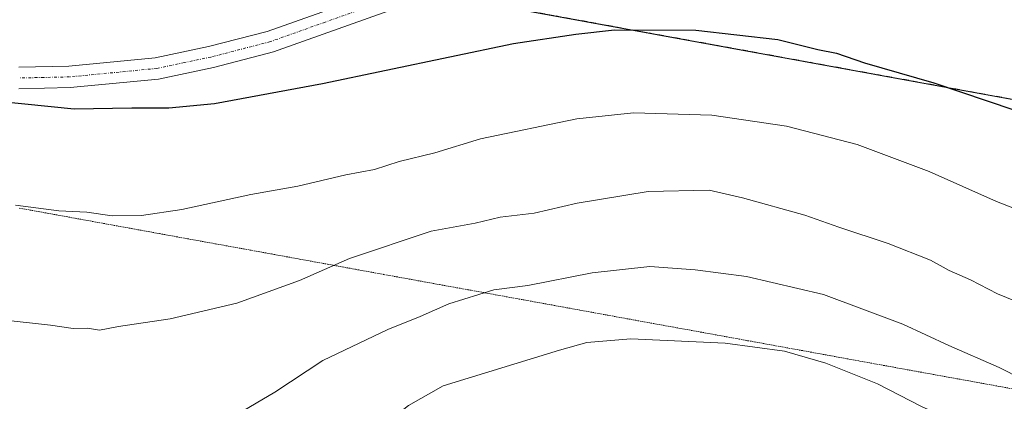
# Model space of a CAD drawing. Units: metres. Extents: x 657034 to 659373, y 4699532 to 4700179.
# Drawn here: x 658099 to 658271, y 4699996 to 4700062 of the extents above; entities that cross this region are included whole.
import ezdxf

# ---------------------------------------------------------------- set-up
doc = ezdxf.new("R2010")
doc.units = ezdxf.units.M
doc.header["$MEASUREMENT"] = 0
for name, pattern in [('TRAZO_Y_PUNTO', [1, 0.5, -0.25, 0, -0.25]), ('TRAZOS2', [0.375, 0.25, -0.125]), ('TRAZOSX2', [1.5, 1, -0.5])]:
    doc.linetypes.add(name, pattern=pattern)
for name, color, linetype, lineweight in [('Curva de nivel maestra', 36, 'Continuous', 30), ('Curva de nivel normal', 36, 'Continuous', 0), ('Instalación de energía eléctrica', 135, 'TRAZOSX2', 0), ('Instalación de energía eléctrica Cxs', 135, 'Continuous', 0), ('Matorral', 135, 'Continuous', 0), ('Matorral CxS', 135, 'Continuous', 0), ('Núcleo urbano', 19, 'Continuous', 0), ('Núcleo urbano CxS', 19, 'Continuous', 0), ('Pista no pavimentada', 254, 'Continuous', 13), ('Pista no pavimentada Cxs', 254, 'Continuous', 0), ('Pista pavimentada eje', 135, 'TRAZO_Y_PUNTO', 0), ('Vía pecuaria eje', 92, 'TRAZOS2', 0)]:
    doc.layers.add(name, color=color, linetype=linetype, lineweight=lineweight)

# ---------------------------------------------------------------- blocks, each defined once
blk = doc.blocks.new('*U165')
at = {"layer": 'Curva de nivel normal', "color": 36, "linetype": 'Continuous', "lineweight": 0}
blk.add_polyline3d([(658281.88, 4699982.51, 1080), (658265.12, 4699990.97, 1080), (658256.63, 4699994.77, 1080), (658248.99, 4699998.68, 1080), (658239.96, 4700002.31, 1080), (658232.73, 4700004.42, 1080), (658222.42, 4700005.76, 1080), (658205.94, 4700006.55, 1080), (658198.29, 4700005.89, 1080), (658193.47, 4700004.56, 1080), (658173.21, 4699998.37, 1080), (658167.15, 4699994.93, 1080), (658159.66, 4699988.99, 1080), (658152.23, 4699979.86, 1080), (658146.64, 4699974.63, 1080), (658140.05, 4699968.99, 1080), (658134.67, 4699966.88, 1080), (658124.98, 4699963.98, 1080), (658118.07, 4699962.92, 1080), (658113.29, 4699962, 1080), (658108.43, 4699962.04, 1080), (658101.86, 4699961.44, 1080), (658096.89, 4699961.86, 1080)], dxfattribs=at)
blk = doc.blocks.new('*U166')
at = {"layer": 'Curva de nivel normal', "color": 36, "linetype": 'Continuous', "lineweight": 0}
blk.add_polyline3d([(658096.83, 4700009.82, 1090), (658104.73, 4700008.9, 1090), (658108.66, 4700008.33, 1090), (658111.18, 4700008.39, 1090), (658113.24, 4700008.06, 1090), (658116.58, 4700008.67, 1090), (658125.56, 4700010.04, 1090), (658137.22, 4700012.73, 1090), (658148.13, 4700016.7, 1090), (658156.86, 4700020.56, 1090), (658171.12, 4700025.3, 1090), (658178.77, 4700026.73, 1090), (658183.12, 4700027.73, 1090), (658189.1, 4700028.42, 1090), (658196.56, 4700030.2, 1090), (658208.98, 4700032.25, 1090), (658219.62, 4700032.47, 1090), (658225.42, 4700031.09, 1090), (658236.27, 4700028.12, 1090), (658242.24, 4700026.03, 1090), (658250.84, 4700023.18, 1090), (658258.18, 4700020.26, 1090), (658261.44, 4700018.43, 1090), (658265.18, 4700016.8, 1090), (658269.88, 4700014.4, 1090), (658276.15, 4700011.81, 1090)], dxfattribs=at)
blk = doc.blocks.new('*U167')
at = {"layer": 'Curva de nivel normal', "color": 36, "linetype": 'Continuous', "lineweight": 0}
blk.add_polyline3d([(658098.62, 4700029.86, 1095), (658106.18, 4700028.86, 1095), (658111.07, 4700028.61, 1095), (658115.48, 4700027.98, 1095), (658120.6, 4700028.02, 1095), (658127.64, 4700029.06, 1095), (658139.68, 4700031.68, 1095), (658147.88, 4700033.18, 1095), (658156.21, 4700035.15, 1095), (658161.21, 4700036.07, 1095), (658165.54, 4700037.46, 1095), (658171.76, 4700038.94, 1095), (658179.72, 4700041.4, 1095), (658196.5, 4700044.9, 1095), (658206.42, 4700045.96, 1095), (658220.06, 4700045.55, 1095), (658233.09, 4700043.63, 1095), (658245.4, 4700040.39, 1095), (658257.98, 4700035.68, 1095), (658269.74, 4700030.48, 1095), (658281.5, 4700025.91, 1095)], dxfattribs=at)
blk = doc.blocks.new('*U184')
at = {"layer": 'Curva de nivel normal', "color": 36, "linetype": 'Continuous', "lineweight": 0}
blk.add_polyline3d([(658070.46, 4699997.3, 1085), (658099.48, 4699987.12, 1085), (658109.53, 4699985.68, 1085), (658114.38, 4699986.35, 1085), (658122.55, 4699986.91, 1085), (658129.82, 4699988.98, 1085), (658143.82, 4699997.22, 1085), (658152.22, 4700002.75, 1085), (658163.54, 4700008.19, 1085), (658169.21, 4700010.41, 1085), (658174.21, 4700012.65, 1085), (658182.03, 4700015.07, 1085), (658188, 4700015.86, 1085), (658199.21, 4700018.06, 1085), (658209.28, 4700019.15, 1085), (658217.15, 4700018.55, 1085), (658226.14, 4700017.43, 1085), (658239.54, 4700014.29, 1085), (658253.38, 4700009.1, 1085), (658261.38, 4700005.4, 1085), (658270.18, 4700001.54, 1085), (658274.17, 4699999.52, 1085)], dxfattribs=at)
blk = doc.blocks.new('*U194')
at = {"layer": 'Curva de nivel maestra', "color": 36, "linetype": 'Continuous', "lineweight": 30}
blk.add_polyline3d([(658091.59, 4700048.38, 1100), (658108.86, 4700046.62, 1100), (658118.89, 4700046.78, 1100), (658125.33, 4700046.79, 1100), (658133.31, 4700047.55, 1100), (658152.18, 4700051.06, 1100), (658185.45, 4700058.01, 1100), (658196.33, 4700059.67, 1100), (658203.08, 4700060.42, 1100), (658217.28, 4700060.32, 1100), (658231.56, 4700058.69, 1100), (658238.54, 4700057, 1100), (658241.82, 4700056.33, 1100), (658246.67, 4700054.64, 1100), (658258.78, 4700051.14, 1100), (658296.01, 4700038.63, 1100)], dxfattribs=at)
blk = doc.blocks.new('*U196')
at = {"layer": 'Pista no pavimentada Cxs', "color": 254, "linetype": 'Continuous', "lineweight": 0}
for points in [[(658099.22, 4700053.88, 1100.98), (658107.93, 4700054.07, 1101.37), (658122.97, 4700055.53, 1102.03), (658132.28, 4700057.48, 1102.2), (658142.51, 4700060.13, 1102.83), (658161.55, 4700066.91, 1103.4), (658182.86, 4700073.76, 1104.34), (658200.82, 4700079.18, 1105.41), (658210.07, 4700081.56, 1105.8), (658219.24, 4700082.42, 1106.17), (658224.23, 4700083.46, 1106.45), (658228.8, 4700084.08, 1106.61), (658233.81, 4700084.76, 1106.9), (658236.54, 4700085.13, 1107.08), (658244.81, 4700085.98, 1107.61), (658254.36, 4700086.38, 1107.78), (658264.65, 4700085.03, 1108.01), (658276.13, 4700082.72, 1108.07)], [(658275.26, 4700079.07, 1107.94), (658264.04, 4700081.33, 1107.66), (658254.19, 4700082.62, 1107.56), (658245.07, 4700082.24, 1106.99), (658236.98, 4700081.4, 1106.38), (658224.87, 4700079.76, 1105.75), (658219.8, 4700078.7, 1105.56), (658210.73, 4700077.85, 1105.4), (658201.82, 4700075.56, 1104.76), (658183.98, 4700070.18, 1103.78), (658162.75, 4700063.36, 1103.18), (658143.61, 4700056.54, 1101.99), (658133.14, 4700053.83, 1102), (658123.54, 4700051.81, 1101.37), (658108.15, 4700050.32, 1100.78), (658099.17, 4700050.13, 1100.42)]]:
    blk.add_polyline3d(points, dxfattribs=at)

msp = doc.modelspace()

# ---------------------------------------------------------------- linework, layer by layer
at = {"layer": 'Instalación de energía eléctrica', "color": 135, "linetype": 'TRAZOSX2', "lineweight": 0}
msp.add_polyline3d([(658491.99, 4700008.28, 1107.42), (658172.58, 4700066.52, 1103.24)], dxfattribs=at)
at = {"layer": 'Instalación de energía eléctrica Cxs', "color": 135, "linetype": 'Continuous', "lineweight": 0}
msp.add_polyline3d([(658096.73, 4700139.61, 1113.32), (658110.95, 4700136.49, 1112.29), (658140.47, 4700127.87, 1111.13), (658171.61, 4700120.2, 1110.55), (658199.69, 4700112.81, 1111.09), (658229.44, 4700105.09, 1108.66), (658260.74, 4700096.66, 1106.64), (658272.64, 4700094.24, 1105.66), (658272.64, 4700094.24, 1105.66), (658294.67, 4700093.4, 1103.67), (658328.11, 4700093.68, 1102.35), (658357.66, 4700092.31, 1104.59), (658391.75, 4700092.35, 1109.07), (658419.61, 4700092.2, 1114.65), (658447.72, 4700071.6, 1111.71), (658472.84, 4700053.06, 1107.17), (658496.14, 4700035.74, 1106.9), (658519.31, 4700018.54, 1108.4), (658546.12, 4699998.41, 1113.94), (658078.79, 4700083.62, 1107.36)], dxfattribs=at)
at = {"layer": 'Matorral', "color": 135, "linetype": 'Continuous', "lineweight": 0}
msp.add_polyline3d([(657824.49, 4700144.07, 1089.2), (658053.38, 4700088.25, 1105.69), (658078.79, 4700083.62, 1107.36), (658164.76, 4700067.94, 1103.48), (658168.67, 4700067.23, 1103.44), (658172.58, 4700066.52, 1103.24), (658463.88, 4700013.41, 1103.14), (658491.99, 4700008.28, 1107.42), (658494.54, 4700007.82, 1107.48), (658497.1, 4700007.35, 1107.71), (658546.12, 4699998.41, 1113.94)], dxfattribs=at)
at = {"layer": 'Matorral CxS', "color": 135, "linetype": 'Continuous', "lineweight": 0}
msp.add_polyline3d([(657739.62, 4700142.15, 1084.11), (657824.49, 4700144.07, 1089.2), (658053.38, 4700088.25, 1105.69), (658078.79, 4700083.62, 1107.36), (658546.12, 4699998.41, 1113.94), (658546.12, 4699998.41, 1113.94), (658569.92, 4699981.36, 1118.32)], dxfattribs=at)
at = {"layer": 'Núcleo urbano', "color": 19, "linetype": 'Continuous', "lineweight": 0}
msp.add_polyline3d([(657824.49, 4700144.07, 1089.2), (658053.38, 4700088.25, 1105.69), (658078.79, 4700083.62, 1107.36), (658164.76, 4700067.94, 1103.48), (658168.67, 4700067.23, 1103.44), (658172.58, 4700066.52, 1103.24), (658463.88, 4700013.41, 1103.14), (658491.99, 4700008.28, 1107.42), (658494.54, 4700007.82, 1107.48), (658497.1, 4700007.35, 1107.71), (658546.12, 4699998.41, 1113.94)], dxfattribs=at)
at = {"layer": 'Núcleo urbano CxS', "color": 19, "linetype": 'Continuous', "lineweight": 0}
msp.add_polyline3d([(658419.61, 4700092.2, 1114.65), (658447.72, 4700071.6, 1111.71), (658472.84, 4700053.06, 1107.17), (658496.14, 4700035.74, 1106.9), (658519.31, 4700018.54, 1108.4), (658546.12, 4699998.41, 1113.94), (658078.79, 4700083.62, 1107.36), (658053.38, 4700088.25, 1105.69), (657824.49, 4700144.07, 1089.2), (658057.1, 4700149.32, 1112.38), (658077.1, 4700145.23, 1113.52), (658096.73, 4700139.61, 1113.32), (658110.95, 4700136.49, 1112.29), (658140.47, 4700127.87, 1111.13), (658171.61, 4700120.2, 1110.55), (658199.69, 4700112.81, 1111.09), (658229.44, 4700105.09, 1108.66), (658260.74, 4700096.66, 1106.64), (658272.64, 4700094.24, 1105.66), (658294.67, 4700093.4, 1103.67), (658328.11, 4700093.68, 1102.35), (658357.66, 4700092.31, 1104.59), (658391.75, 4700092.35, 1109.07), (658419.61, 4700092.2, 1114.65)], close=True, dxfattribs=at)
at = {"layer": 'Pista no pavimentada', "color": 254, "linetype": 'Continuous', "lineweight": 13}
for points in [[(658275.26, 4700079.07, 1107.94), (658264.04, 4700081.33, 1107.66), (658254.19, 4700082.62, 1107.56), (658245.07, 4700082.24, 1106.99), (658236.98, 4700081.4, 1106.38), (658224.87, 4700079.76, 1105.75), (658219.8, 4700078.7, 1105.56), (658210.73, 4700077.85, 1105.4), (658201.82, 4700075.56, 1104.76), (658183.98, 4700070.18, 1103.78), (658162.75, 4700063.36, 1103.18), (658143.61, 4700056.54, 1101.99), (658133.14, 4700053.83, 1102), (658123.54, 4700051.81, 1101.37), (658108.15, 4700050.32, 1100.78), (658099.17, 4700050.13, 1100.42)], [(658099.22, 4700053.88, 1100.98), (658107.93, 4700054.07, 1101.37), (658122.97, 4700055.53, 1102.03), (658132.28, 4700057.48, 1102.2), (658142.51, 4700060.13, 1102.83), (658161.55, 4700066.91, 1103.4), (658182.86, 4700073.76, 1104.34), (658200.82, 4700079.18, 1105.41), (658210.07, 4700081.56, 1105.8), (658219.24, 4700082.42, 1106.17), (658224.23, 4700083.46, 1106.45), (658228.8, 4700084.08, 1106.61)]]:
    msp.add_polyline3d(points, dxfattribs=at)
at = {"layer": 'Pista pavimentada eje', "color": 135, "linetype": 'TRAZO_Y_PUNTO', "lineweight": 0}
msp.add_polyline3d([(658235.4, 4700083.08, 1106.76), (658224.55, 4700081.61, 1106.1), (658219.52, 4700080.56, 1105.88), (658210.4, 4700079.71, 1105.68), (658201.32, 4700077.37, 1105.08), (658183.42, 4700071.97, 1104.09), (658172.81, 4700068.56, 1103.79), (658162.15, 4700065.14, 1103.32), (658152.63, 4700061.75, 1102.78), (658143.06, 4700058.34, 1102.46), (658132.71, 4700055.66, 1102.1), (658128.06, 4700054.68, 1101.99), (658123.26, 4700053.67, 1101.79), (658108.04, 4700052.2, 1101.05), (658103.55, 4700052.1, 1100.86), (658099.2, 4700052.01, 1100.67)], dxfattribs=at)
at = {"layer": 'Vía pecuaria eje', "color": 92, "linetype": 'TRAZOS2', "lineweight": 0}
msp.add_polyline3d([(658099.26, 4700029.33, 1094.92), (658104.15, 4700028.44, 1094.84), (658109.04, 4700027.55, 1094.71), (658113.93, 4700026.66, 1094.55), (658118.82, 4700025.77, 1094.37), (658123.71, 4700024.88, 1094.12), (658128.59, 4700023.99, 1093.8), (658133.48, 4700023.11, 1093.16), (658138.37, 4700022.22, 1092.32), (658143.26, 4700021.33, 1091.5), (658148.15, 4700020.44, 1090.77), (658153.03, 4700019.55, 1089.98), (658157.92, 4700018.66, 1089.06), (658162.81, 4700017.77, 1088.3), (658167.7, 4700016.88, 1087.28), (658172.59, 4700015.99, 1086.5), (658177.48, 4700015.11, 1085.5), (658182.36, 4700014.22, 1084.56), (658187.25, 4700013.33, 1083.87), (658192.14, 4700012.44, 1082.88), (658197.03, 4700011.55, 1082.44), (658201.92, 4700010.66, 1081.73), (658206.8, 4700009.77, 1081.24), (658211.69, 4700008.88, 1081.05), (658216.58, 4700008, 1081.01), (658221.47, 4700007.11, 1080.5), (658226.36, 4700006.22, 1080.26), (658231.24, 4700005.33, 1080.08), (658236.13, 4700004.44, 1080.07), (658241.02, 4700003.55, 1080.43), (658245.91, 4700002.66, 1080.95), (658250.8, 4700001.77, 1081.52), (658255.69, 4700000.88, 1082.02), (658260.57, 4700000, 1082.55), (658265.46, 4699999.11, 1082.89), (658270.35, 4699998.22, 1083.82), (658275.24, 4699997.33, 1084.24)], dxfattribs=at)

# ---------------------------------------------------------------- block references
at = {"layer": 'Curva de nivel maestra', "color": 36, "linetype": 'Continuous', "lineweight": 30}
msp.add_blockref('*U194', (0, 0), dxfattribs=at)
at = {"layer": 'Curva de nivel normal', "color": 36, "linetype": 'Continuous', "lineweight": 0}
for name in ['*U165', '*U184', '*U166', '*U167']:
    msp.add_blockref(name, (0, 0), dxfattribs=at)
at = {"layer": 'Pista no pavimentada Cxs', "color": 254, "linetype": 'Continuous', "lineweight": 0}
msp.add_blockref('*U196', (0, 0), dxfattribs=at)

doc.saveas('drawing.dxf')
